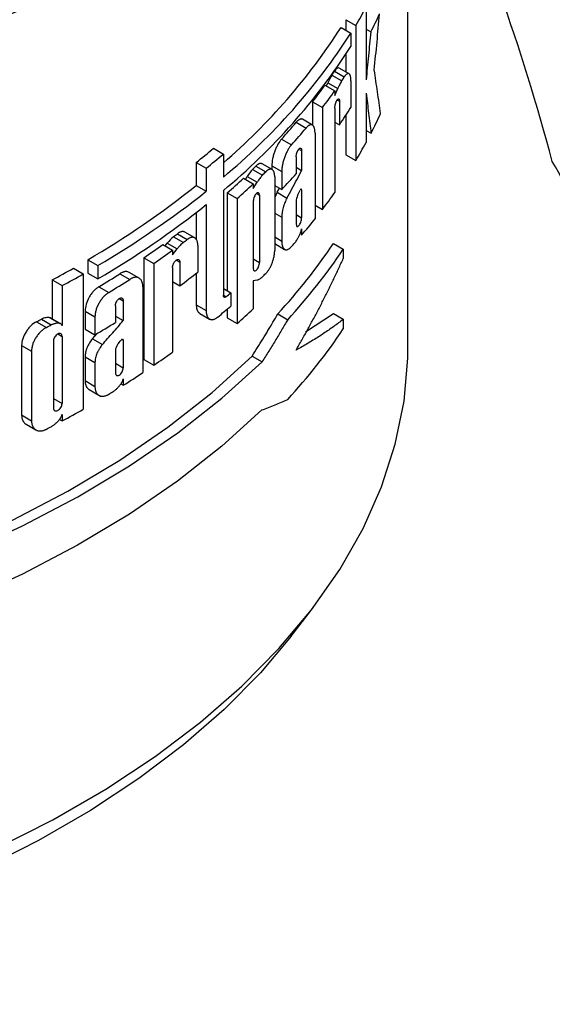
# Model space of a CAD drawing. Units: millimetres. Extents: x 8 to 418, y -29 to 291.
# Drawn here: x 296 to 303, y 79 to 93 of the extents above; entities that cross this region are included whole.
import ezdxf

# ---------------------------------------------------------------- set-up
doc = ezdxf.new("R2010")
doc.units = ezdxf.units.MM

msp = doc.modelspace()

# ---------------------------------------------------------------- linework, layer by layer
at = {"color": 7, "linetype": 'Continuous', "lineweight": 25}
for p, q in [((301.34292, 88.740768), (301.34292, 96.182795)), ((300.744986, 93.595132), (300.744986, 92.559921)), ((300.455665, 93.41903), (300.455665, 93.269262)), ((300.455665, 93.41903), (300.597086, 93.33739)), ((300.386841, 93.308993), (300.528262, 93.227352)), ((300.528262, 93.227352), (300.528262, 93.036152)), ((300.597086, 93.33739), (300.597086, 91.407456)), ((300.744986, 93.281737), (300.811488, 93.243346)), ((300.455665, 92.922747), (300.455665, 92.672824)), ((300.501093, 92.646599), (300.359672, 92.728239)), ((300.256062, 92.629208), (300.397483, 92.547567)), ((300.528262, 92.547639), (300.528262, 92.167368)), ((300.156708, 92.48523), (300.298129, 92.403589)), ((300.179278, 92.4722), (300.198034, 92.516728)), ((300.198034, 92.516728), (300.339455, 92.435087)), ((300.298129, 92.336974), (300.339455, 92.435087)), ((300.298129, 92.403589), (300.298129, 92.336974)), ((299.979515, 92.244398), (299.979515, 91.913295)), ((299.979515, 92.244398), (300.120937, 92.162757)), ((300.365057, 92.25365), (300.365057, 91.918462)), ((300.744986, 92.3703), (300.744986, 91.665198)), ((300.120937, 92.162757), (300.120937, 90.709552)), ((300.298129, 92.15744), (300.298129, 90.950384)), ((299.978692, 91.914534), (299.837221, 91.996203)), ((300.455665, 92.053963), (300.455665, 91.489097)), ((299.746393, 91.953396), (299.887814, 91.871755)), ((300.298129, 91.957098), (300.365057, 91.918462)), ((300.744986, 91.838827), (300.815594, 91.798066)), ((299.537416, 91.712983), (299.678837, 91.631343)), ((300.015618, 91.797938), (300.015618, 90.57479)), ((298.564636, 91.581991), (298.706058, 91.50035)), ((299.82344, 91.549666), (299.82344, 91.265905)), ((298.706058, 91.50035), (298.706058, 91.170843)), ((299.745387, 91.459878), (299.745387, 91.219464)), ((300.455665, 91.489097), (300.597086, 91.407456)), ((298.319651, 91.380295), (298.319651, 91.050788)), ((298.319651, 91.380295), (298.461072, 91.298654)), ((298.461072, 91.298654), (298.461072, 90.969147)), ((299.123179, 91.281779), (299.264601, 91.200138)), ((299.171566, 91.329447), (299.312987, 91.247806)), ((299.402915, 91.279131), (299.26152, 91.360757)), ((299.399064, 91.332775), (299.399064, 91.281354)), ((299.399064, 91.332775), (299.540485, 91.251134)), ((299.745387, 91.310964), (299.82344, 91.265905)), ((298.99229, 91.156005), (299.133712, 91.074364)), ((299.021917, 91.138902), (299.046536, 91.180045)), ((299.046536, 91.180045), (299.187958, 91.098404)), ((299.439608, 91.174678), (299.439608, 90.123605)), ((299.540485, 91.251134), (299.540485, 90.994628)), ((298.319651, 91.050788), (298.461072, 90.969147)), ((298.706058, 90.979643), (298.706058, 89.486582)), ((299.133712, 91.00775), (299.187958, 91.098404)), ((299.133712, 91.074364), (299.133712, 91.00775)), ((299.439608, 91.052863), (299.540485, 90.994628)), ((299.473592, 90.953842), (299.505788, 91.014658)), ((299.813208, 90.996444), (299.82344, 90.990537)), ((299.82344, 90.990537), (299.82344, 90.591688)), ((298.7625, 90.945537), (298.7625, 89.548988)), ((298.7625, 90.945537), (298.903921, 90.863897)), ((298.903921, 90.863897), (298.903921, 89.079856)), ((299.221702, 90.912266), (299.221702, 89.951359)), ((299.473592, 90.953842), (299.439608, 90.877854)), ((299.473592, 90.953842), (299.615014, 90.872201)), ((298.461072, 90.777947), (298.461072, 89.267353)), ((299.133712, 90.828215), (299.133712, 89.867308)), ((299.745387, 90.824512), (299.745387, 90.5019)), ((300.015618, 90.770351), (300.120937, 90.709552)), ((298.319651, 90.666523), (298.319651, 90.27631)), ((299.540485, 90.599094), (299.540485, 90.258044)), ((299.82344, 90.434318), (299.82344, 90.342609)), ((297.993535, 90.320276), (298.134957, 90.238635)), ((298.050494, 90.362996), (298.191915, 90.281355)), ((298.298017, 90.303343), (298.156622, 90.384968)), ((297.839958, 90.2076), (297.981379, 90.125959)), ((297.874673, 90.187559), (297.903521, 90.226261)), ((297.903521, 90.226261), (298.044943, 90.14462)), ((297.981379, 90.059345), (298.044943, 90.14462)), ((298.341479, 90.194981), (298.341479, 89.81471)), ((299.439856, 90.220858), (299.581354, 90.139173)), ((300.277151, 90.22378), (300.418572, 90.142139)), ((300.418572, 90.142139), (300.418572, 90.008511)), ((296.771224, 89.989609), (296.771224, 89.798409)), ((296.771224, 89.989609), (296.912645, 89.907968)), ((297.571923, 90.019211), (297.571923, 88.566005)), ((297.571923, 90.019211), (297.713344, 89.93757)), ((297.981379, 90.125959), (297.981379, 90.059345)), ((296.565121, 89.870375), (296.706542, 89.788735)), ((296.912645, 89.907968), (296.912645, 89.716768)), ((297.713344, 89.93757), (297.713344, 88.484365)), ((297.981379, 89.87981), (297.981379, 88.672754)), ((298.084544, 89.955101), (298.084544, 89.619913)), ((296.706542, 89.788735), (296.706542, 87.856883)), ((296.771224, 89.798409), (296.912645, 89.716768)), ((297.228514, 89.791875), (297.369936, 89.710234)), ((297.50268, 89.728844), (297.361271, 89.810477)), ((298.319651, 89.797739), (298.319651, 89.348994)), ((296.261637, 89.702451), (296.261637, 89.146597)), ((296.261637, 89.702451), (296.403058, 89.62081)), ((296.403058, 89.62081), (296.403058, 89.050454)), ((296.927717, 89.60447), (297.069138, 89.522829)), ((297.557045, 89.602181), (297.557045, 88.379033)), ((297.981379, 89.679469), (298.084544, 89.619913)), ((298.706058, 89.581572), (298.812309, 89.520234)), ((299.187958, 89.700275), (299.133712, 89.687773)), ((299.133712, 89.687773), (299.133712, 89.290324)), ((298.812309, 89.520234), (298.812309, 89.330158)), ((297.164297, 89.334849), (297.164297, 89.094434)), ((297.27664, 89.404841), (297.27664, 89.12108)), ((298.319651, 89.348994), (298.461072, 89.267353)), ((298.7625, 89.287129), (298.7625, 89.161497)), ((296.230577, 89.163033), (296.371998, 89.081392)), ((296.401024, 89.06613), (296.240404, 89.158855)), ((296.731571, 89.257625), (296.731571, 89.001119)), ((296.731571, 89.257625), (296.872992, 89.175984)), ((296.872992, 89.175984), (296.872992, 88.919478)), ((297.164297, 89.185935), (297.27664, 89.12108)), ((298.368287, 89.225639), (298.509744, 89.143978)), ((298.7625, 89.161497), (298.903921, 89.079856)), ((299.483428, 89.216674), (299.624849, 89.135033)), ((299.879393, 88.96231), (300.277151, 89.221985)), ((300.277151, 89.221985), (300.418572, 89.140344)), ((296.037464, 89.105267), (296.178886, 89.023626)), ((296.107736, 89.14194), (296.249157, 89.060299)), ((300.418572, 89.140344), (300.418572, 89.002849)), ((296.403058, 88.896014), (296.403058, 87.938036)), ((296.731571, 89.001119), (296.872992, 88.919478)), ((296.836961, 88.860876), (296.904713, 88.93853)), ((295.825841, 88.767356), (295.825841, 87.774266)), ((295.825841, 88.767356), (295.967262, 88.685715)), ((296.281649, 88.831255), (296.281649, 87.873277)), ((296.836961, 88.860876), (296.978382, 88.779236)), ((297.261883, 88.854232), (297.27664, 88.845713)), ((297.27664, 88.845713), (297.27664, 88.446863)), ((295.967262, 88.685715), (295.967262, 87.692625)), ((296.731571, 88.605586), (296.731571, 88.264535)), ((296.731571, 88.605586), (296.872992, 88.523945)), ((297.164297, 88.699483), (297.164297, 88.376871)), ((299.11823, 88.615254), (299.259652, 88.533613)), ((296.872992, 88.523945), (296.872992, 88.182894)), ((297.571923, 88.566005), (297.713344, 88.484365)), ((296.731571, 88.264535), (296.872992, 88.182894)), ((297.242575, 88.21745), (297.27664, 88.197785)), ((297.27664, 88.289493), (297.27664, 88.197785)), ((296.789302, 88.135929), (296.950929, 88.042623)), ((295.825841, 87.774266), (295.967262, 87.692625)), ((296.403058, 87.780666), (296.403058, 87.688958)), ((295.888121, 87.643034), (296.029529, 87.561401)), ((296.366235, 87.710215), (296.403058, 87.688958)), ((299.67546, 84.616957), (299.94933, 84.970553))]:
    msp.add_line(p, q, dxfattribs=at)
at = {"color": 1, "linetype": 'Continuous', "lineweight": 25}
for p, q in [((300.292847, 92.683574), (300.43389, 92.602152)), ((300.337589, 92.269507), (300.365057, 92.25365)), ((299.795269, 91.565928), (299.82344, 91.549666)), ((299.177876, 90.937566), (299.221702, 90.912266)), ((299.439608, 90.65733), (299.540485, 90.599094)), ((299.745387, 90.636747), (299.82344, 90.591688)), ((299.439608, 90.316279), (299.540485, 90.258044)), ((299.133712, 90.002154), (299.221702, 89.951359)), ((298.033112, 89.984792), (298.084544, 89.955101)), ((297.220618, 89.437182), (297.27664, 89.404841)), ((298.706059, 89.486571), (298.746313, 89.463333)), ((296.34263, 88.930899), (296.403058, 88.896014)), ((297.164297, 88.511718), (297.27664, 88.446863)), ((296.281649, 88.008124), (296.403058, 87.938036))]:
    msp.add_line(p, q, dxfattribs=at)
at = {"color": 7, "linetype": 'Continuous', "lineweight": 25, "flags": 128}
for points in [[(287.614292, 79.59771), (287.740186, 79.608428), (288.791451, 79.721257), (289.827314, 79.874369), (290.843149, 80.06708), (291.834419, 80.298531), (292.796696, 80.567686), (293.725683, 80.873344), (294.61723, 81.214141), (295.467356, 81.588553), (296.272264, 81.994908), (297.028358, 82.431392), (297.732263, 82.896056), (298.380834, 83.386823), (298.971174, 83.901502), (299.500647, 84.437795), (299.966889, 84.993305), (300.367816, 85.565553), (300.701638, 86.151982), (300.966865, 86.749973), (301.162311, 87.356856), (301.287104, 87.969919), (301.340687, 88.586426), (301.34292, 88.740768)], [(292.256129, 84.983796), (293.065577, 85.224252), (293.98212, 85.539288), (294.860264, 85.88888), (295.696106, 86.271474), (296.485931, 86.685368), (297.226227, 87.128725), (297.913705, 87.599572), (298.545308, 88.095817), (299.11823, 88.615254)], [(292.256129, 84.86353), (293.206998, 85.142611), (294.123541, 85.457647), (295.001686, 85.807239), (295.837528, 86.189833), (296.627352, 86.603728), (297.367648, 87.047084), (298.055126, 87.517931), (298.68673, 88.014176), (299.259652, 88.533613)], [(299.257484, 87.845601), (298.68459, 87.326477), (298.053076, 86.830533), (297.365746, 86.359972), (296.625653, 85.916882), (295.836084, 85.503231), (295.000544, 85.120857), (294.122744, 84.771458), (293.206583, 84.456585), (292.256129, 84.177636)], [(299.67546, 84.616957), (299.23519, 84.094188), (298.715644, 83.567951), (298.136373, 83.062922), (297.499963, 82.581357), (296.809256, 82.125406), (296.067339, 81.697106), (295.277523, 81.29837), (294.443337, 80.930978), (293.568506, 80.596572), (292.656938, 80.296644), (291.712704, 80.032536), (290.74002, 79.805425), (289.743232, 79.616327), (288.726791, 79.466085), (287.727524, 79.358217)]]:
    msp.add_lwpolyline(points, dxfattribs=at)
at = {"color": 7, "linetype": 'Continuous', "lineweight": 25}
for centre, radius, start, end in [((294.609004, 96.944827), 6.99076, 328.9337181, 331.369421), ((294.980927, 96.269778), 6.569227, 332.5678124, 335.0656738), ((292.895144, 98.120214), 8.90356, 310.7417455, 327.2911334), ((292.971236, 98.087833), 8.98515, 309.6618591, 327.2519389), ((292.971236, 97.896633), 8.98515, 309.6618591, 327.2519389), ((294.012893, 96.832684), 7.526378, 326.0479294, 326.547412), ((294.154315, 96.751043), 7.526378, 326.0479294, 326.547412), ((293.660571, 97.079177), 7.956391, 322.5795105, 324.7327572), ((293.801992, 96.997537), 7.956391, 322.5795105, 324.7327572), ((294.210412, 96.131957), 7.458767, 325.6042945, 327.8908282), ((294.998383, 94.80793), 6.54975, 332.6426528, 335.3676868), ((292.959111, 97.642171), 8.856035, 317.9708871, 320.0318685), ((293.100532, 97.56053), 8.856035, 317.9708871, 320.0318685), ((291.198068, 100.279991), 11.398313, 308.6669751, 310.2621509), ((294.609004, 95.014893), 6.99076, 328.9337181, 331.369421), ((291.33949, 100.19835), 11.398313, 308.6669751, 310.2621509), ((292.194296, 98.363422), 9.907528, 314.3753132, 314.7681178), ((297.275578, 87.852979), 7.078503, 7.0387903, 30.0278188), ((291.801377, 98.77644), 10.477608, 311.6348505, 313.3389176), ((292.335718, 98.281782), 9.907528, 314.3753132, 314.7681178), ((292.878194, 97.271998), 9.15377, 316.7038994, 318.6080316), ((290.10361, 101.378995), 13.197545, 300.345708, 308.5020876), ((291.942798, 98.6948), 10.477608, 311.6348505, 313.3389176), ((290.245031, 101.297355), 13.197545, 300.345708, 308.5020876), ((293.801992, 95.544331), 7.956391, 322.5795105, 324.7327572), ((290.245031, 101.106155), 13.197545, 300.345708, 308.5020876), ((293.320098, 95.921111), 8.568147, 319.3773387, 321.3929066), ((290.651576, 100.168589), 12.283877, 306.7046888, 307.036783), ((290.792997, 100.086948), 12.283877, 306.7046888, 307.036783), ((290.265246, 100.699833), 12.940758, 304.3762631, 305.8268444), ((293.378034, 94.8448), 8.303712, 317.329252, 326.1858704), ((293.519456, 94.763159), 8.303712, 317.329252, 326.1858704), ((292.968958, 96.224184), 9.032008, 317.9790486, 318.4125718), ((290.406667, 100.618192), 12.940758, 304.3762631, 305.8268444), ((288.87708, 103.406483), 15.567022, 298.3184552, 299.5950755), ((289.018502, 103.324842), 15.567022, 298.3184552, 299.5950755), ((289.552825, 101.776753), 14.232129, 301.210656, 302.6374409), ((289.694247, 101.695113), 14.232129, 301.210656, 302.6374409), ((290.856488, 99.420475), 12.177676, 306.4093105, 307.926387), ((292.335718, 96.828576), 9.907528, 314.3753132, 314.7681178), ((291.604808, 97.812969), 10.987152, 310.5406181, 310.9950281), ((291.522871, 97.718127), 11.112782, 309.7325, 310.9917801), ((291.942798, 96.910759), 10.477608, 311.6348505, 313.3389176), ((288.560133, 103.518729), 16.237561, 297.4191169, 297.6988137), ((288.701554, 103.437088), 16.237561, 297.4191169, 297.6988137), ((289.481635, 101.556243), 14.639672, 300.3237468, 301.653688), ((293.519456, 93.623869), 8.303712, 317.329252, 326.1858704), ((290.406667, 99.164987), 12.940758, 304.3762631, 305.8268444), ((289.910109, 99.901857), 13.829356, 302.1862692, 303.5695979), ((289.567905, 100.44807), 14.473922, 301.2155074, 301.5172155), ((289.018502, 101.39299), 15.567022, 298.3184552, 299.5950755), ((288.701554, 101.983883), 16.237561, 297.4191169, 297.6988137)]:
    msp.add_arc(centre, radius, start, end, dxfattribs=at)
for centre, major_axis, ratio, start_param, end_param in [((285.34292, 108.072401), (13.486996, -12.334863), 0.697874758, 5.959769377, 6.335688588), ((285.34292, 93.882233), (-14.115087, 20.342757), 0.625218108, 4.190681601, 4.300146627)]:
    msp.add_ellipse(centre, major_axis=major_axis, ratio=ratio, start_param=start_param, end_param=end_param, dxfattribs=at)
for points, knots in [([(300.86211, 92.700635), (300.87502, 92.834123), (300.900784, 93.100509), (300.925511, 93.367252), (300.937847, 93.500329)], [0, 0, 0, 0, 0.501105773, 1, 1, 1, 1]), ([(300.811488, 93.243346), (300.800586, 93.129573), (300.778745, 92.901643), (300.756252, 92.673956), (300.744986, 92.559921)], [0, 0, 0, 0, 0.499155729, 1, 1, 1, 1]), ([(300.35941, 92.727828), (300.35895, 92.72827), (300.350571, 92.736321), (300.328145, 92.729252), (300.304364, 92.698949), (300.292469, 92.683792)], [0, 0, 0, 0, 0.028229565, 0.513943078, 1, 1, 1, 1]), ([(300.952113, 92.078036), (300.937523, 92.181266), (300.908264, 92.388282), (300.877522, 92.596331), (300.86211, 92.700635)], [0, 0, 0, 0, 0.49865634, 1, 1, 1, 1]), ([(300.397483, 92.547567), (300.395049, 92.543422), (300.390177, 92.535127), (300.380427, 92.517752), (300.368254, 92.494971), (300.356163, 92.47075), (300.346574, 92.450638), (300.341825, 92.440265), (300.339455, 92.435087)], [0, 0, 0, 0, 0.124831121, 0.249789056, 0.500018974, 0.75023212, 0.875312528, 1, 1, 1, 1]), ([(300.528262, 92.547639), (300.528259, 92.549009), (300.528251, 92.55175), (300.528168, 92.55713), (300.52793, 92.565024), (300.527349, 92.575086), (300.526135, 92.588082), (300.524052, 92.60205), (300.520717, 92.615915), (300.516537, 92.627496), (300.511576, 92.636728), (300.505881, 92.643496), (300.499961, 92.647579), (300.49311, 92.649833), (300.485732, 92.649716), (300.477354, 92.646917), (300.466403, 92.640528), (300.454819, 92.629835), (300.444413, 92.617059), (300.438407, 92.608863), (300.435395, 92.604387), (300.43389, 92.602152)], [0, 0, 0, 0, 0.012450077, 0.024920183, 0.049908182, 0.08746628, 0.125045699, 0.18746645, 0.249882092, 0.312511994, 0.375001232, 0.437420134, 0.500045589, 0.550108065, 0.624936199, 0.687496175, 0.75006278, 0.874865901, 0.937501159, 0.968785721, 1, 1, 1, 1]), ([(300.298129, 92.15744), (300.298141, 92.15877), (300.298164, 92.161435), (300.298377, 92.166329), (300.299006, 92.175004), (300.300359, 92.185401), (300.302376, 92.196385), (300.304171, 92.204667), (300.306232, 92.212888), (300.309281, 92.22365), (300.313608, 92.236601), (300.319382, 92.250737), (300.32553, 92.263099), (300.331844, 92.273346), (300.33814, 92.281178), (300.344226, 92.28639), (300.349908, 92.288691), (300.354998, 92.287991), (300.358559, 92.284702), (300.360901, 92.280519), (300.362382, 92.276599), (300.363556, 92.271904), (300.364408, 92.266492), (300.364956, 92.260449), (300.365023, 92.255923), (300.365057, 92.25365)], [0, 0, 0, 0, 0.017836866, 0.035734061, 0.062613131, 0.125030671, 0.156390808, 0.187694815, 0.218935967, 0.250290999, 0.312770125, 0.375366974, 0.437773811, 0.500326987, 0.562682829, 0.625164319, 0.687482994, 0.749895368, 0.812237481, 0.843522313, 0.87466285, 0.905907308, 0.937246595, 0.968490837, 1, 1, 1, 1]), ([(300.744986, 92.3703), (300.75696, 92.274626), (300.780863, 92.083631), (300.804031, 91.893137), (300.815594, 91.798066)], [0, 0, 0, 0, 0.500925354, 1, 1, 1, 1]), ([(299.837164, 91.996109), (299.836827, 91.996344), (299.834149, 91.998213), (299.828583, 92.000041), (299.820412, 92.001447), (299.811599, 92.000806), (299.802225, 91.998326), (299.792373, 91.993939), (299.782721, 91.988018), (299.770499, 91.978679), (299.758541, 91.967443), (299.749447, 91.956928), (299.746393, 91.953396)], [0, 0, 0, 0, 0.014576381, 0.115680061, 0.217421126, 0.321730028, 0.426711475, 0.53374025, 0.641457124, 0.730141026, 0.90935726, 1, 1, 1, 1]), ([(300.015618, 91.797938), (300.01561, 91.79986), (300.015594, 91.803708), (300.015425, 91.811238), (300.014858, 91.824075), (300.013251, 91.84125), (300.010096, 91.859786), (300.005705, 91.875989), (300.000171, 91.889776), (299.993579, 91.901073), (299.985976, 91.909724), (299.977459, 91.915725), (299.968137, 91.919119), (299.958089, 91.91987), (299.947404, 91.917993), (299.936186, 91.913608), (299.924527, 91.906765), (299.912512, 91.897489), (299.902282, 91.887809), (299.894026, 91.879019), (299.889883, 91.874174), (299.887814, 91.871755)], [0, 0, 0, 0, 0.015561746, 0.031152523, 0.062398579, 0.124987643, 0.187433236, 0.249774697, 0.312367073, 0.374894584, 0.437225673, 0.499790664, 0.562366861, 0.624694964, 0.687169951, 0.749748928, 0.812159419, 0.87470065, 0.937400872, 0.968738884, 1, 1, 1, 1]), ([(299.537416, 91.712983), (299.519853, 91.693492), (299.502523, 91.668813), (299.477759, 91.625038), (299.469885, 91.609622), (299.454889, 91.577179), (299.447701, 91.559928), (299.434689, 91.524884), (299.42882, 91.507093), (299.418397, 91.470957), (299.413861, 91.452503), (299.402998, 91.398836), (299.399064, 91.363894), (299.399064, 91.332775)], [0, 0, 0, 0, 0.25, 0.25, 0.375, 0.375, 0.5, 0.5, 0.625, 0.625, 0.75, 0.75, 1, 1, 1, 1]), ([(299.678837, 91.631343), (299.676669, 91.628886), (299.672324, 91.623963), (299.663619, 91.613232), (299.652765, 91.598636), (299.639934, 91.57931), (299.627402, 91.558309), (299.615282, 91.535759), (299.603671, 91.511876), (299.592701, 91.486894), (299.582507, 91.460978), (299.573182, 91.434358), (299.56482, 91.407308), (299.557541, 91.380095), (299.551469, 91.352981), (299.546633, 91.32623), (299.543099, 91.300096), (299.541393, 91.279946), (299.54077, 91.266629), (299.540532, 91.258628), (299.540503, 91.253943), (299.540485, 91.251134)], [0, 0, 0, 0, 0.031121372, 0.062375534, 0.124951458, 0.187475038, 0.249737149, 0.312184438, 0.374757835, 0.437172175, 0.499423466, 0.561958858, 0.624505404, 0.686782302, 0.749212745, 0.811821771, 0.874272914, 0.93702909, 0.962231546, 0.977347639, 1, 1, 1, 1]), ([(299.745387, 91.459878), (299.745399, 91.461185), (299.745425, 91.463802), (299.745665, 91.468592), (299.746374, 91.477061), (299.747899, 91.487169), (299.750194, 91.49785), (299.752924, 91.508578), (299.75601, 91.518344), (299.759798, 91.528592), (299.762872, 91.536049), (299.766529, 91.543882), (299.771113, 91.552757), (299.777158, 91.56275), (299.784629, 91.572557), (299.792088, 91.579892), (299.799279, 91.58452), (299.805961, 91.586199), (299.810912, 91.585094), (299.814369, 91.58264), (299.817456, 91.579171), (299.819958, 91.574204), (299.821737, 91.567823), (299.822706, 91.562383), (299.823326, 91.556366), (299.823402, 91.551907), (299.82344, 91.549666)], [0, 0, 0, 0, 0.01783114, 0.035720945, 0.062592112, 0.124992191, 0.156332066, 0.187648583, 0.250099169, 0.271004519, 0.312648091, 0.343923183, 0.375263502, 0.437657977, 0.500213097, 0.562558761, 0.625066031, 0.687399561, 0.749835428, 0.780995249, 0.812296498, 0.8746492, 0.905913697, 0.937244706, 0.968468946, 1, 1, 1, 1]), ([(299.261179, 91.360142), (299.257861, 91.362078), (299.252074, 91.365456), (299.242574, 91.36664), (299.233653, 91.366352), (299.224198, 91.36435), (299.214283, 91.360722), (299.204835, 91.355862), (299.193383, 91.348507), (299.182544, 91.340004), (299.174324, 91.3321), (299.171566, 91.329447)], [0, 0, 0, 0, 0.140802878, 0.245602002, 0.350538284, 0.456173352, 0.563954252, 0.672464598, 0.753584915, 0.917308414, 1, 1, 1, 1]), ([(299.439608, 91.174678), (299.439597, 91.176573), (299.439577, 91.180368), (299.439363, 91.187783), (299.438749, 91.198598), (299.437162, 91.213039), (299.43424, 91.228556), (299.429965, 91.242969), (299.424554, 91.255407), (299.41595, 91.269259), (299.405284, 91.278734), (299.393007, 91.283708), (299.383048, 91.285201), (299.37243, 91.284393), (299.362002, 91.281582), (299.350426, 91.276632), (299.338456, 91.269516), (299.327433, 91.261042), (299.319189, 91.253823), (299.315053, 91.249811), (299.312987, 91.247806)], [0, 0, 0, 0, 0.017788597, 0.035613174, 0.071338063, 0.125001256, 0.187476499, 0.249791071, 0.312366143, 0.374924629, 0.499604951, 0.562203534, 0.624578546, 0.686983396, 0.749569083, 0.799585998, 0.874549887, 0.937310423, 0.968689517, 1, 1, 1, 1]), ([(299.615014, 90.872201), (299.638685, 90.915854), (299.686015, 91.003137), (299.755494, 91.134378), (299.800794, 91.222069), (299.82344, 91.265905)], [0, 0, 0, 0, 0.333494804, 0.666819508, 1, 1, 1, 1]), ([(299.264601, 91.200138), (299.261366, 91.19644), (299.254889, 91.189037), (299.241953, 91.173446), (299.225839, 91.152892), (299.209897, 91.130912), (299.197291, 91.1126), (299.191066, 91.103132), (299.187958, 91.098404)], [0, 0, 0, 0, 0.124754484, 0.249761016, 0.500008824, 0.750248812, 0.875283375, 1, 1, 1, 1]), ([(299.82344, 90.990537), (299.822137, 90.996658), (299.818852, 90.998986), (299.810874, 90.995672), (299.806216, 90.990128), (299.802241, 90.982196)], [0, 0, 0, 0, 0.5, 0.5, 1, 1, 1, 1]), ([(299.221702, 90.912266), (299.221702, 90.930361), (299.216792, 90.943218), (299.200538, 90.952217), (299.189228, 90.948398), (299.166575, 90.926811), (299.155255, 90.90914), (299.138619, 90.868442), (299.133712, 90.84631), (299.133712, 90.828215)], [0, 0, 0, 0, 0.25, 0.25, 0.5, 0.5, 0.75, 0.75, 1, 1, 1, 1]), ([(299.615014, 90.872201), (299.612367, 90.867148), (299.607065, 90.857024), (299.596891, 90.83572), (299.587281, 90.813397), (299.578464, 90.790319), (299.572283, 90.772702), (299.566547, 90.754835), (299.559553, 90.730858), (299.553588, 90.70676), (299.548831, 90.682991), (299.546188, 90.667321), (299.543734, 90.649969), (299.542027, 90.634129), (299.541066, 90.61984), (299.540596, 90.609101), (299.540527, 90.602847), (299.540485, 90.599094)], [0, 0, 0, 0, 0.062330441, 0.124886059, 0.249938711, 0.31223002, 0.374560925, 0.437101967, 0.499688047, 0.624311264, 0.686696396, 0.749273559, 0.791017777, 0.874303403, 0.924334694, 0.954605522, 1, 1, 1, 1]), ([(299.745387, 90.5019), (299.745386, 90.483587), (299.749948, 90.471007), (299.76463, 90.463212), (299.774664, 90.467844), (299.794572, 90.490742), (299.804416, 90.508881), (299.819043, 90.550612), (299.82344, 90.573371), (299.82344, 90.591688)], [0, 0, 0, 0, 0.25, 0.25, 0.5, 0.5, 0.75, 0.75, 1, 1, 1, 1]), ([(299.803532, 90.363552), (299.804647, 90.366347), (299.80688, 90.371944), (299.811015, 90.383508), (299.815685, 90.398366), (299.819471, 90.413466), (299.821958, 90.42546), (299.822947, 90.43137), (299.82344, 90.434318)], [0, 0, 0, 0, 0.1247212613, 0.2497295966, 0.4995278119, 0.7494686348, 0.8750128348, 1, 1, 1, 1]), ([(298.156359, 90.384481), (298.151615, 90.387038), (298.143834, 90.391232), (298.131467, 90.393154), (298.120648, 90.393342), (298.109297, 90.391872), (298.097397, 90.388796), (298.086395, 90.384577), (298.073702, 90.378398), (298.062157, 90.371526), (298.053422, 90.365138), (298.050494, 90.362996)], [0, 0, 0, 0, 0.168684464, 0.276719019, 0.382105208, 0.488218112, 0.596582922, 0.70572227, 0.778705867, 0.925811016, 1, 1, 1, 1]), ([(298.341479, 90.194981), (298.341467, 90.196853), (298.341444, 90.2006), (298.341197, 90.207944), (298.340489, 90.21869), (298.338807, 90.231957), (298.335561, 90.247781), (298.330749, 90.262768), (298.324044, 90.276629), (298.316513, 90.287753), (298.307792, 90.296863), (298.297937, 90.303839), (298.287074, 90.308695), (298.275315, 90.311388), (298.262737, 90.311829), (298.24884, 90.309986), (298.234964, 90.305922), (298.220653, 90.2997), (298.209164, 90.293243), (298.199321, 90.286804), (298.194382, 90.283171), (298.191915, 90.281355)], [0, 0, 0, 0, 0.017785118, 0.035605163, 0.071319674, 0.12497129, 0.174989622, 0.249728692, 0.312262175, 0.374826452, 0.437136733, 0.499574065, 0.562162723, 0.624600529, 0.686905305, 0.749460472, 0.820900216, 0.874426463, 0.937230161, 0.968646061, 1, 1, 1, 1]), ([(299.724392, 90.22908), (299.727921, 90.233476), (299.73497, 90.242256), (299.74887, 90.261631), (299.765879, 90.288288), (299.782135, 90.318132), (299.794592, 90.343544), (299.800551, 90.35688), (299.803532, 90.363552)], [0, 0, 0, 0, 0.125549458, 0.250742459, 0.500049622, 0.74930334, 0.874586441, 1, 1, 1, 1]), ([(298.134957, 90.238635), (298.131147, 90.235262), (298.123519, 90.228506), (298.108296, 90.214207), (298.089353, 90.195263), (298.070645, 90.17489), (298.05587, 90.157859), (298.048582, 90.14903), (298.044943, 90.14462)], [0, 0, 0, 0, 0.124712315, 0.249747817, 0.500002943, 0.750255445, 0.875266477, 1, 1, 1, 1]), ([(299.540485, 90.258044), (299.540491, 90.256516), (299.540502, 90.253459), (299.540621, 90.247442), (299.540963, 90.238583), (299.541798, 90.227214), (299.543551, 90.212385), (299.546558, 90.196213), (299.551382, 90.179752), (299.55747, 90.165601), (299.567119, 90.149929), (299.579015, 90.139391), (299.592592, 90.134097), (299.603546, 90.132743), (299.615155, 90.134059), (299.627288, 90.137922), (299.639832, 90.144278), (299.652685, 90.153117), (299.663557, 90.162475), (299.672292, 90.171033), (299.676657, 90.175771), (299.678837, 90.178137)], [0, 0, 0, 0, 0.012448412, 0.024915595, 0.049895291, 0.087439918, 0.1250141, 0.187483111, 0.249804188, 0.312384724, 0.374934656, 0.499629518, 0.562224135, 0.624581548, 0.687016689, 0.74960735, 0.81207499, 0.874596729, 0.937338807, 0.968698135, 1, 1, 1, 1]), ([(297.981379, 89.87981), (297.981392, 89.880923), (297.981417, 89.883151), (297.98168, 89.887759), (297.982553, 89.896053), (297.984544, 89.906021), (297.98747, 89.916125), (297.990967, 89.926238), (297.995316, 89.936248), (298.000346, 89.945806), (298.005788, 89.955009), (298.013288, 89.965641), (298.021393, 89.974755), (298.028062, 89.98089), (298.034783, 89.986228), (298.04152, 89.990291), (298.04804, 89.992923), (298.054373, 89.994619), (298.060339, 89.994821), (298.065741, 89.993555), (298.06949, 89.991883), (298.072883, 89.989475), (298.076897, 89.98535), (298.08011, 89.979883), (298.082383, 89.973227), (298.083616, 89.967689), (298.084399, 89.961672), (298.084495, 89.957299), (298.084544, 89.955101)], [0, 0, 0, 0, 0.015589758, 0.03122528, 0.062549623, 0.124922825, 0.156221774, 0.187538944, 0.249900142, 0.281228521, 0.312485631, 0.374905433, 0.43731135, 0.468574989, 0.49989929, 0.56224878, 0.593561786, 0.624854984, 0.687214366, 0.718534816, 0.749755665, 0.780952119, 0.812268721, 0.874641042, 0.90592412, 0.937244184, 0.968466323, 1, 1, 1, 1]), ([(299.312987, 89.794601), (299.31504, 89.796685), (299.319156, 89.800862), (299.327369, 89.81001), (299.337563, 89.822508), (299.349534, 89.839126), (299.36115, 89.857243), (299.372311, 89.876734), (299.382935, 89.897402), (299.392911, 89.919043), (299.402128, 89.941508), (299.410518, 89.964587), (299.418005, 89.988041), (299.424492, 90.011642), (299.429889, 90.035163), (299.434176, 90.058376), (299.437301, 90.081062), (299.438806, 90.098563), (299.439356, 90.110139), (299.439566, 90.117091), (299.439592, 90.121163), (299.439608, 90.123605)], [0, 0, 0, 0, 0.031111841, 0.062375187, 0.124951505, 0.187469963, 0.249733685, 0.312203745, 0.374781237, 0.437180683, 0.499459916, 0.562010127, 0.624540085, 0.686799714, 0.749255453, 0.811853521, 0.87426522, 0.937058728, 0.962250851, 0.977359694, 1, 1, 1, 1]), ([(299.744274, 88.700132), (299.771965, 88.748181), (299.827325, 88.84424), (299.907966, 88.988793), (299.986801, 89.1336), (300.06366, 89.278701), (300.138587, 89.424085), (300.211582, 89.569753), (300.2826, 89.715712), (300.351819, 89.861937), (300.396321, 89.959653), (300.418572, 90.008511)], [0, 0, 0, 0, 0.111357443, 0.222621746, 0.333806397, 0.444924913, 0.555990837, 0.667017728, 0.778019162, 0.889008723, 1, 1, 1, 1]), ([(299.133712, 89.867308), (299.133712, 89.849213), (299.138703, 89.8363), (299.15515, 89.827208), (299.166554, 89.831007), (299.189208, 89.852626), (299.200436, 89.870332), (299.216876, 89.911094), (299.221702, 89.933263), (299.221702, 89.951359)], [0, 0, 0, 0, 0.25, 0.25, 0.5, 0.5, 0.75, 0.75, 1, 1, 1, 1]), ([(297.361008, 89.809986), (297.354741, 89.813305), (297.344627, 89.818662), (297.328696, 89.821531), (297.315056, 89.822252), (297.30079, 89.821108), (297.285836, 89.818154), (297.272136, 89.81389), (297.256578, 89.807599), (297.242614, 89.800618), (297.232054, 89.79407), (297.228514, 89.791875)], [0, 0, 0, 0, 0.177582263, 0.286603939, 0.392055455, 0.498242, 0.60671207, 0.71597015, 0.786441726, 0.928425934, 1, 1, 1, 1]), ([(297.557045, 89.602181), (297.55703, 89.604315), (297.557002, 89.608587), (297.556695, 89.616972), (297.555817, 89.629266), (297.553729, 89.644498), (297.550258, 89.660203), (297.546514, 89.672042), (297.541641, 89.684216), (297.535382, 89.696435), (297.526004, 89.709638), (297.515137, 89.720635), (297.50284, 89.729268), (297.489266, 89.735542), (297.474558, 89.739401), (297.458812, 89.740733), (297.442183, 89.739567), (297.424834, 89.735966), (297.406897, 89.72991), (297.391602, 89.722814), (297.379238, 89.716033), (297.373034, 89.712166), (297.369936, 89.710234)], [0, 0, 0, 0, 0.01778442, 0.035603452, 0.071315534, 0.124964603, 0.174984967, 0.224811178, 0.249748, 0.312268579, 0.37483405, 0.437151457, 0.499559835, 0.562143251, 0.624598654, 0.686882281, 0.74942469, 0.811971832, 0.874386547, 0.937203911, 0.968633692, 1, 1, 1, 1]), ([(299.187958, 89.700275), (299.191065, 89.701506), (299.19729, 89.703973), (299.209896, 89.709906), (299.225839, 89.718703), (299.241951, 89.729426), (299.254887, 89.739041), (299.261364, 89.744303), (299.264601, 89.746932)], [0, 0, 0, 0, 0.124666859, 0.249751135, 0.499991124, 0.750238932, 0.875195534, 1, 1, 1, 1]), ([(296.927717, 89.60447), (296.914885, 89.596694), (296.902247, 89.587546), (296.877331, 89.566727), (296.864923, 89.55489), (296.841242, 89.529176), (296.829988, 89.515406), (296.808641, 89.486069), (296.798526, 89.470365), (296.771305, 89.422446), (296.756579, 89.388169), (296.736845, 89.321271), (296.731571, 89.288007), (296.731571, 89.257625)], [0, 0, 0, 0, 0.125, 0.125, 0.25, 0.25, 0.375, 0.375, 0.5, 0.5, 0.75, 0.75, 1, 1, 1, 1]), ([(297.069138, 89.522829), (297.065973, 89.520858), (297.059625, 89.516904), (297.046928, 89.508072), (297.032387, 89.496773), (297.013756, 89.480328), (296.995599, 89.462055), (296.977058, 89.440669), (296.960514, 89.419227), (296.945, 89.396593), (296.930693, 89.372943), (296.917686, 89.348522), (296.906116, 89.323588), (296.896145, 89.298354), (296.887848, 89.273054), (296.881269, 89.247919), (296.876503, 89.223166), (296.874227, 89.203889), (296.873167, 89.188187), (296.873058, 89.180558), (296.872992, 89.175984)], [0, 0, 0, 0, 0.031105958, 0.062380572, 0.124959534, 0.174982778, 0.249717959, 0.312237882, 0.374806282, 0.437128755, 0.499532323, 0.562117225, 0.624579808, 0.686862368, 0.74940476, 0.811958354, 0.874372113, 0.937195598, 0.962340191, 1, 1, 1, 1]), ([(297.164297, 89.334849), (297.164311, 89.335957), (297.164338, 89.338178), (297.164623, 89.342757), (297.165566, 89.35098), (297.167721, 89.360818), (297.170891, 89.370752), (297.174683, 89.380671), (297.179401, 89.390455), (297.184871, 89.399762), (297.190791, 89.408699), (297.198962, 89.418974), (297.207805, 89.427704), (297.215086, 89.433518), (297.222427, 89.438529), (297.229787, 89.442258), (297.236907, 89.444555), (297.243821, 89.445921), (297.250328, 89.445805), (297.256214, 89.444245), (297.260296, 89.442368), (297.263986, 89.439775), (297.268348, 89.435433), (297.271835, 89.429798), (297.2743, 89.423033), (297.275635, 89.417442), (297.276483, 89.4114), (297.276588, 89.407034), (297.27664, 89.404841)], [0, 0, 0, 0, 0.015588728, 0.031222972, 0.062545213, 0.124916351, 0.156209709, 0.18752637, 0.249878369, 0.28120373, 0.31246621, 0.374870416, 0.437282124, 0.468537485, 0.499863016, 0.562215994, 0.593529096, 0.624827184, 0.687191873, 0.718515283, 0.74973909, 0.780940975, 0.812260228, 0.874636996, 0.905922837, 0.937242435, 0.968469265, 1, 1, 1, 1]), ([(298.746313, 89.463333), (298.745016, 89.462277), (298.742414, 89.460159), (298.737262, 89.456883), (298.730974, 89.454189), (298.724002, 89.453536), (298.717845, 89.455435), (298.712758, 89.459851), (298.708961, 89.466661), (298.707283, 89.472982), (298.706666, 89.477119), (298.706515, 89.47831), (298.706375, 89.47961), (298.706263, 89.480899), (298.70616, 89.482471), (298.706101, 89.483838), (298.706064, 89.485279), (298.70606, 89.486093), (298.706058, 89.486582)], [0, 0, 0, 0, 0.062353991, 0.12504853, 0.249783429, 0.374818169, 0.499471256, 0.624505411, 0.749225723, 0.874131227, 0.88984884, 0.905581107, 0.918174239, 0.937069465, 0.951466061, 0.97305112, 0.983836394, 1, 1, 1, 1]), ([(298.319651, 89.348994), (298.319762, 89.342793), (298.319985, 89.330348), (298.321767, 89.312814), (298.324619, 89.296179), (298.328624, 89.280915), (298.335432, 89.262606), (298.344277, 89.247126), (298.355154, 89.235327), (298.362207, 89.22883), (298.367102, 89.226828), (298.368599, 89.226215)], [0, 0, 0, 0, 0.104273622, 0.209279662, 0.316558311, 0.42461986, 0.528892588, 0.740945691, 0.848952122, 0.953810766, 1, 1, 1, 1]), ([(296.230577, 89.163033), (296.212345, 89.166455), (296.192574, 89.166325), (296.151035, 89.159203), (296.129656, 89.152238), (296.107736, 89.14194)], [0, 0, 0, 0, 0.5, 0.5, 1, 1, 1, 1]), ([(296.240399, 89.158845), (296.238873, 89.159672), (296.235759, 89.161358), (296.232327, 89.162467), (296.230577, 89.163033)], [0, 0, 0, 0, 0.490229547, 1, 1, 1, 1]), ([(298.461072, 89.267353), (298.461086, 89.265206), (298.461112, 89.260908), (298.461392, 89.252488), (298.462193, 89.24017), (298.464097, 89.224975), (298.467002, 89.210662), (298.470301, 89.19888), (298.474619, 89.186811), (298.480763, 89.17397), (298.489232, 89.161353), (298.499015, 89.151082), (298.510033, 89.143298), (298.522133, 89.137981), (298.535181, 89.135185), (298.549079, 89.13501), (298.564364, 89.137501), (298.579551, 89.142552), (298.595138, 89.150104), (298.607595, 89.157844), (298.61823, 89.165518), (298.62355, 89.169831), (298.626207, 89.171985)], [0, 0, 0, 0, 0.0177846983, 0.0356044545, 0.0713184935, 0.1249686417, 0.1749834715, 0.2123628962, 0.2497554637, 0.3122904792, 0.3748495989, 0.4371530171, 0.4995989787, 0.5621861531, 0.6246109668, 0.6869269518, 0.7494865768, 0.8209157219, 0.8744554688, 0.9372479502, 0.968653356, 1, 1, 1, 1]), ([(299.11823, 88.615254), (299.144026, 88.656019), (299.19533, 88.737097), (299.270316, 88.858463), (299.343323, 88.978768), (299.414383, 89.097996), (299.460502, 89.177267), (299.483428, 89.216674)], [0, 0, 0, 0, 0.204540843, 0.406811121, 0.606810975, 0.804540551, 1, 1, 1, 1]), ([(296.037464, 89.105267), (296.009765, 89.090897), (295.98249, 89.070899), (295.944174, 89.033972), (295.932037, 89.020724), (295.909016, 88.992379), (295.898104, 88.977142), (295.868737, 88.93047), (295.852844, 88.896859), (295.83154, 88.83082), (295.825841, 88.797766), (295.825841, 88.767356)], [0, 0, 0, 0, 0.25, 0.25, 0.375, 0.375, 0.5, 0.5, 0.75, 0.75, 1, 1, 1, 1]), ([(296.178886, 89.023626), (296.17547, 89.0218), (296.168619, 89.018139), (296.154917, 89.009892), (296.131107, 88.993769), (296.104532, 88.971372), (296.079553, 88.945728), (296.061709, 88.925051), (296.044976, 88.903136), (296.029543, 88.880146), (296.01551, 88.856321), (296.003025, 88.831911), (295.992263, 88.807124), (295.983306, 88.78219), (295.976203, 88.757338), (295.971055, 88.732782), (295.968596, 88.713592), (295.967452, 88.697922), (295.967333, 88.690291), (295.967262, 88.685715)], [0, 0, 0, 0, 0.031109781, 0.062389132, 0.124977008, 0.249609323, 0.312136732, 0.374715354, 0.437050131, 0.499456986, 0.562049908, 0.624525286, 0.686812792, 0.749360753, 0.811925952, 0.874343196, 0.937179556, 0.962330325, 1, 1, 1, 1]), ([(296.371998, 89.081392), (296.367426, 89.082112), (296.358252, 89.083556), (296.338963, 89.084241), (296.318759, 89.082478), (296.29785, 89.078099), (296.281845, 89.073481), (296.265589, 89.067678), (296.254632, 89.062758), (296.249157, 89.060299)], [0, 0, 0, 0, 0.1242553072, 0.2492790843, 0.4990419321, 0.6235462402, 0.7488571056, 0.8745033084, 1, 1, 1, 1]), ([(296.403058, 89.050454), (296.402301, 89.05238), (296.400783, 89.056242), (296.396954, 89.063179), (296.391108, 89.070696), (296.383822, 89.076286), (296.377308, 89.079644), (296.373767, 89.08081), (296.371998, 89.081392)], [0, 0, 0, 0, 0.124496421, 0.249638682, 0.499422306, 0.749385451, 0.874844394, 1, 1, 1, 1]), ([(296.978382, 88.779236), (297.028628, 88.835924), (297.129117, 88.949298), (297.227467, 89.063821), (297.27664, 89.12108)], [0, 0, 0, 0, 0.500016843, 1, 1, 1, 1]), ([(299.624849, 89.135033), (299.595503, 89.084666), (299.536803, 88.983918), (299.446316, 88.833373), (299.35419, 88.683187), (299.29117, 88.58348), (299.259652, 88.533613)], [0, 0, 0, 0, 0.249867628, 0.499803288, 0.749837313, 1, 1, 1, 1]), ([(300.418572, 89.140344), (300.396321, 89.123041), (300.351819, 89.088434), (300.2826, 89.037423), (300.211582, 88.987073), (300.138587, 88.937449), (300.06366, 88.888533), (299.986801, 88.840327), (299.907966, 88.792847), (299.827325, 88.746025), (299.771965, 88.715434), (299.744274, 88.700132)], [0, 0, 0, 0, 0.110991277, 0.221980838, 0.332982272, 0.444009163, 0.555075087, 0.666193603, 0.777378254, 0.888642557, 1, 1, 1, 1]), ([(296.403058, 88.896014), (296.403058, 88.91384), (296.396511, 88.927743), (296.374169, 88.940598), (296.358368, 88.939416), (296.326713, 88.922575), (296.310925, 88.90704), (296.288162, 88.869844), (296.281649, 88.849081), (296.281649, 88.831255)], [0, 0, 0, 0, 0.25, 0.25, 0.5, 0.5, 0.75, 0.75, 1, 1, 1, 1]), ([(296.836961, 88.860876), (296.821302, 88.842908), (296.807019, 88.823422), (296.781105, 88.781535), (296.769779, 88.759381), (296.751239, 88.714699), (296.74395, 88.691747), (296.734227, 88.647645), (296.731635, 88.625929), (296.731571, 88.605586)], [0, 0, 0, 0, 0.25, 0.25, 0.5, 0.5, 0.75, 0.75, 1, 1, 1, 1]), ([(296.978382, 88.779236), (296.974556, 88.774732), (296.966878, 88.765695), (296.952225, 88.746475), (296.938469, 88.726139), (296.925945, 88.704944), (296.914287, 88.683255), (296.901405, 88.65543), (296.888977, 88.621564), (296.879939, 88.587917), (296.875438, 88.561623), (296.873787, 88.54424), (296.873143, 88.53377), (296.873049, 88.527629), (296.872992, 88.523945)], [0, 0, 0, 0, 0.062234867, 0.124880967, 0.249930546, 0.312214711, 0.37460485, 0.499706846, 0.624365325, 0.749323807, 0.87426562, 0.924384382, 0.954636567, 1, 1, 1, 1]), ([(297.27664, 88.845713), (297.275941, 88.84811), (297.274826, 88.85014), (297.273388, 88.851634), (297.27195, 88.853128), (297.270149, 88.854127), (297.268135, 88.854549), (297.266118, 88.854972), (297.263832, 88.854829), (297.261464, 88.854133), (297.259095, 88.853436), (297.256579, 88.852166), (297.254124, 88.850427), (297.251668, 88.848688), (297.249206, 88.846432), (297.246942, 88.843847), (297.246641, 88.843502), (297.246342, 88.843152), (297.246047, 88.842795)], [0, 0, 0, 0, 0.0000543976558, 0.0000543976558, 0.0000543976558, 0.0001087930006, 0.0001087930006, 0.0001087930006, 0.0001632274272, 0.0001632274272, 0.0001632274272, 0.000217706642, 0.000217706642, 0.000217706642, 0.0002722078866, 0.0002722078866, 0.0002722078866, 0.000279363016, 0.000279363016, 0.000279363016, 0.000279363016]), ([(297.164297, 88.376871), (297.164297, 88.359045), (297.170424, 88.345384), (297.19125, 88.333404), (297.20594, 88.335227), (297.235233, 88.353433), (297.249774, 88.369689), (297.270683, 88.407955), (297.27664, 88.429038), (297.27664, 88.446863)], [0, 0, 0, 0, 0.25, 0.25, 0.5, 0.5, 0.75, 0.75, 1, 1, 1, 1]), ([(296.731571, 88.264535), (296.731705, 88.258261), (296.731974, 88.245669), (296.734128, 88.227779), (296.737579, 88.21069), (296.742428, 88.19487), (296.750672, 88.175683), (296.761432, 88.159216), (296.774577, 88.146141), (296.782891, 88.13953), (296.788115, 88.136792), (296.789407, 88.136114)], [0, 0, 0, 0, 0.105589507, 0.211916458, 0.320535114, 0.429944888, 0.5355344, 0.750293875, 0.859703852, 0.96529734, 1, 1, 1, 1]), ([(296.872992, 88.182894), (296.873007, 88.180761), (296.873038, 88.176492), (296.873365, 88.168102), (296.874301, 88.155782), (296.876867, 88.138137), (296.881463, 88.119969), (296.88813, 88.102675), (296.896046, 88.087869), (296.906001, 88.074324), (296.917515, 88.062942), (296.930518, 88.05389), (296.944838, 88.047176), (296.960314, 88.042865), (296.976836, 88.04108), (296.994231, 88.041804), (297.012319, 88.044982), (297.030955, 88.050638), (297.046789, 88.057429), (297.059555, 88.063983), (297.065946, 88.067745), (297.069138, 88.069624)], [0, 0, 0, 0, 0.017784882, 0.035604303, 0.071317054, 0.124967339, 0.196354197, 0.249727841, 0.312247167, 0.374814695, 0.43713613, 0.499539226, 0.56212324, 0.624584521, 0.686866368, 0.749408048, 0.811960535, 0.874373722, 0.937196086, 0.968628365, 1, 1, 1, 1]), ([(297.134216, 88.109295), (297.139236, 88.112792), (297.149309, 88.119808), (297.169261, 88.135761), (297.188857, 88.153735), (297.207795, 88.173634), (297.221627, 88.189506), (297.235091, 88.206191), (297.243637, 88.217946), (297.247908, 88.223821)], [0, 0, 0, 0, 0.124233118, 0.249279648, 0.499042649, 0.623547462, 0.748857179, 0.874483502, 1, 1, 1, 1]), ([(297.247908, 88.223821), (297.249535, 88.226362), (297.252797, 88.231459), (297.258809, 88.242068), (297.265557, 88.255795), (297.270977, 88.269862), (297.274527, 88.281116), (297.275936, 88.286702), (297.27664, 88.289493)], [0, 0, 0, 0, 0.124413954, 0.249640233, 0.499424053, 0.749386428, 0.874737421, 1, 1, 1, 1]), ([(296.281649, 87.873277), (296.281649, 87.855451), (296.288268, 87.841507), (296.310764, 87.828561), (296.326633, 87.829699), (296.358288, 87.846535), (296.374009, 87.862112), (296.396617, 87.899405), (296.403058, 87.920211), (296.403058, 87.938036)], [0, 0, 0, 0, 0.25, 0.25, 0.5, 0.5, 0.75, 0.75, 1, 1, 1, 1]), ([(299.257484, 87.845601), (299.289195, 87.857647), (299.352601, 87.881733), (299.445278, 87.918924), (299.536298, 87.956809), (299.595335, 87.982766), (299.624849, 87.995743)], [0, 0, 0, 0, 0.250166584, 0.50020173, 0.750136002, 1, 1, 1, 1]), ([(295.825841, 87.774266), (295.825985, 87.767997), (295.826275, 87.755414), (295.82859, 87.737457), (295.832297, 87.720239), (295.837505, 87.704221), (295.846368, 87.684698), (295.857887, 87.667699), (295.872093, 87.654173), (295.8809, 87.646784), (295.886851, 87.644194), (295.888384, 87.643526)], [0, 0, 0, 0, 0.105365857, 0.211468646, 0.319860663, 0.429042502, 0.534408125, 0.748705038, 0.857873299, 0.963385243, 1, 1, 1, 1]), ([(296.371998, 87.716338), (296.373756, 87.718802), (296.377283, 87.723747), (296.383781, 87.734076), (296.391076, 87.747488), (296.396936, 87.761301), (296.400774, 87.772389), (296.402297, 87.777908), (296.403058, 87.780666)], [0, 0, 0, 0, 0.124412753, 0.2496402, 0.499423922, 0.749386498, 0.874735598, 1, 1, 1, 1]), ([(295.967262, 87.692625), (295.967279, 87.69049), (295.967312, 87.686215), (295.967665, 87.677804), (295.968676, 87.665432), (295.97108, 87.650018), (295.975072, 87.634011), (295.979375, 87.621849), (295.984973, 87.609257), (295.992155, 87.596505), (296.0029, 87.582514), (296.015326, 87.570618), (296.029355, 87.560985), (296.044802, 87.55363), (296.061495, 87.548626), (296.079314, 87.546098), (296.098075, 87.546033), (296.117584, 87.548387), (296.137687, 87.553192), (296.15477, 87.559255), (296.168544, 87.565221), (296.175441, 87.568689), (296.178886, 87.57042)], [0, 0, 0, 0, 0.01778442, 0.035603457, 0.071315552, 0.124964629, 0.174984952, 0.224811114, 0.249748026, 0.312268731, 0.374834172, 0.437151459, 0.49956015, 0.56214361, 0.624598804, 0.686882613, 0.749425147, 0.811972123, 0.874387026, 0.937204221, 0.968633819, 1, 1, 1, 1]), ([(296.249157, 87.607094), (296.254578, 87.610357), (296.265453, 87.616904), (296.287, 87.631929), (296.308169, 87.648991), (296.328634, 87.66801), (296.343585, 87.68324), (296.35814, 87.699301), (296.36738, 87.710661), (296.371998, 87.716338)], [0, 0, 0, 0, 0.124240409, 0.249281074, 0.499043534, 0.623547795, 0.748858281, 0.874487884, 1, 1, 1, 1])]:
    msp.add_open_spline(points, degree=3, knots=knots, dxfattribs=at)
for points in [[(300.256062, 92.629208), (300.236544, 92.596335), (300.217017, 92.558584), (300.198034, 92.516728)], [(299.123179, 91.281779), (299.097216, 91.252477), (299.071412, 91.218276), (299.046536, 91.180045)], [(299.76611, 90.909112), (299.778214, 90.933456), (299.790258, 90.957818), (299.802241, 90.982196)], [(299.76611, 90.909112), (299.755101, 90.882022), (299.747376, 90.851177), (299.745387, 90.824512)], [(297.993535, 90.320276), (297.962947, 90.293568), (297.932636, 90.261936), (297.903521, 90.226261)], [(297.194045, 88.778873), (297.177937, 88.754114), (297.16711, 88.725284), (297.164297, 88.699483)], [(297.194045, 88.778873), (297.211424, 88.800156), (297.228758, 88.821464), (297.246047, 88.842795)]]:
    msp.add_open_spline(points, degree=3, dxfattribs=at)

doc.saveas('drawing.dxf')
